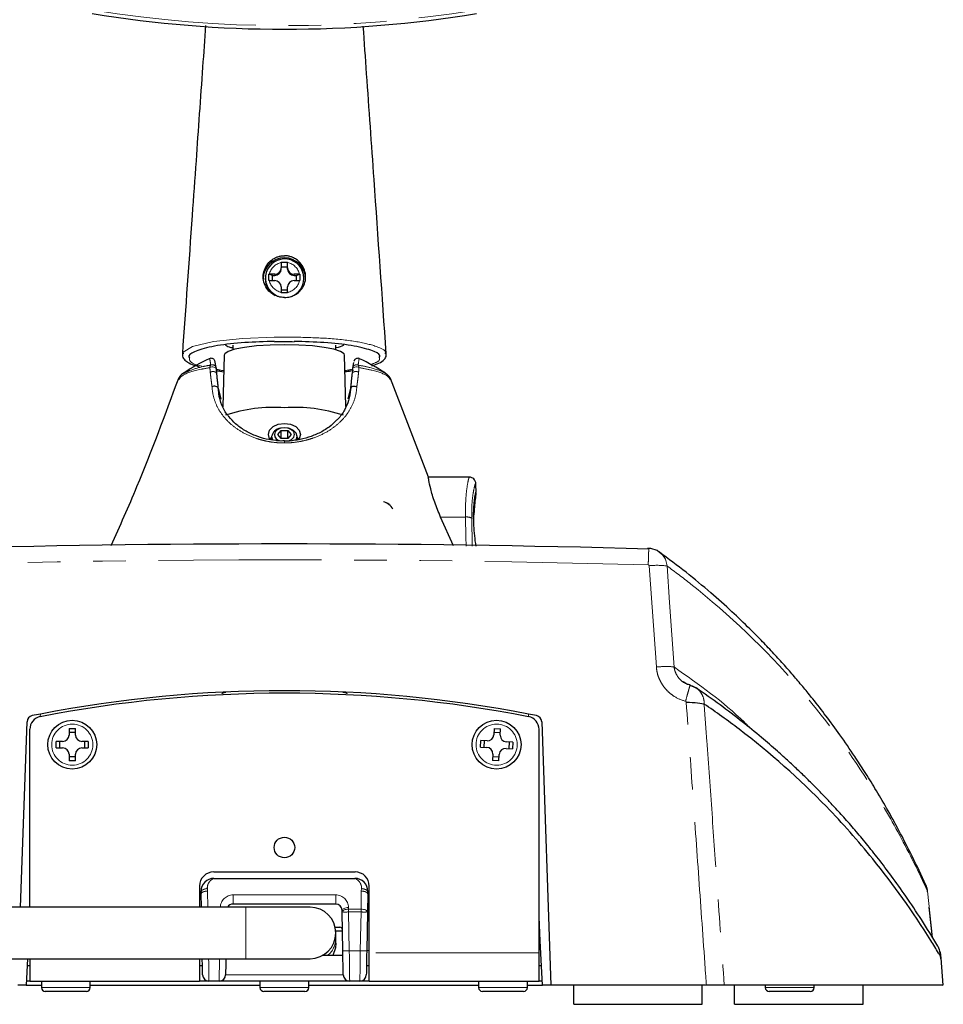
# Model space of a CAD drawing. Units: millimetres. Extents: x 5 to 385, y 4 to 277.
# Drawn here: x 349 to 385, y 139 to 177 of the extents above; entities that cross this region are included whole.
import ezdxf

# ---------------------------------------------------------------- set-up
doc = ezdxf.new("R2010")
doc.units = ezdxf.units.MM
doc.linetypes.add('PHANTOM', pattern=[12.7, 6.35, -1.27, 1.27, -1.27, 1.27, -1.27])

msp = doc.modelspace()

# ---------------------------------------------------------------- linework, layer by layer
at = {"color": 7, "linetype": 'Continuous', "lineweight": 25}
for p, q in [((358.796, 167.925), (359.046, 167.925)), ((358.796, 167.907), (358.796, 167.925)), ((358.796, 167.907), (358.796, 167.699)), ((359.046, 167.907), (359.046, 167.925)), ((359.046, 167.699), (359.046, 167.907)), ((358.335, 167.452), (358.316, 167.452)), ((358.316, 167.206), (358.316, 167.452)), ((358.46, 167.409), (358.316, 167.452)), ((358.546, 167.452), (358.335, 167.452)), ((358.46, 167.206), (358.46, 167.409)), ((358.46, 167.409), (358.546, 167.409)), ((358.796, 167.74), (359.046, 167.74)), ((358.796, 167.655), (358.796, 167.699)), ((359.046, 167.655), (359.046, 167.699)), ((359.508, 167.452), (359.296, 167.452)), ((359.296, 167.409), (359.383, 167.409)), ((359.383, 167.409), (359.526, 167.452)), ((359.383, 167.409), (359.383, 167.206)), ((359.508, 167.452), (359.526, 167.452)), ((359.526, 167.452), (359.526, 167.206)), ((358.171, 167.303), (358.171, 167.277)), ((358.335, 167.206), (358.316, 167.206)), ((358.335, 167.206), (358.546, 167.206)), ((359.296, 167.206), (359.508, 167.206)), ((359.508, 167.206), (359.526, 167.206)), ((359.671, 167.277), (359.671, 167.303)), ((358.796, 166.96), (358.796, 166.751)), ((359.046, 166.832), (358.796, 166.832)), ((358.796, 166.751), (358.796, 166.733)), ((359.046, 166.733), (358.796, 166.733)), ((359.046, 166.751), (359.046, 166.96)), ((359.046, 166.751), (359.046, 166.733)), ((356.921, 164.7), (356.921, 164.516)), ((358.52, 165.008), (358.52, 165.008)), ((360.921, 164.516), (360.921, 164.7)), ((355.001, 164.352), (354.997, 164.369)), ((356.584, 164.308), (356.53, 162.293)), ((361.312, 162.305), (361.259, 164.308)), ((362.838, 164.372), (362.834, 164.357)), ((361.577, 163.799), (361.615, 164.023)), ((356.258, 163.852), (356.266, 163.799)), ((356.259, 163.709), (356.567, 163.663)), ((364.523, 159.561), (363.045, 163.401)), ((356.345, 163.018), (356.444, 162.601)), ((361.399, 162.602), (361.498, 163.02)), ((358.662, 161.215), (358.791, 161.37)), ((358.798, 161.471), (358.764, 161.464)), ((358.791, 161.37), (359.051, 161.37)), ((358.791, 161.061), (358.791, 161.37)), ((359.079, 161.464), (359.045, 161.471)), ((359.051, 161.37), (359.181, 161.215)), ((359.051, 161.061), (359.051, 161.37)), ((358.421, 161.114), (358.356, 161.039)), ((358.421, 161.137), (358.421, 161.01)), ((358.791, 161.061), (358.662, 161.215)), ((359.051, 161.061), (358.791, 161.061)), ((359.181, 161.215), (359.051, 161.061)), ((359.421, 161.005), (359.421, 161.137)), ((359.487, 161.039), (359.421, 161.114)), ((366.109, 159.56), (364.514, 159.56)), ((366.377, 158.973), (366.366, 159.277)), ((365.5, 156.885), (364.993, 158.01)), ((374.934, 151.354), (374.707, 151.461)), ((374.934, 151.354), (374.707, 151.461)), ((348.662, 142.831), (348.914, 150.049)), ((349.021, 142.831), (349.021, 149.754)), ((350.546, 149.781), (350.796, 149.781)), ((350.546, 149.781), (350.546, 149.531)), ((350.796, 149.531), (350.796, 149.781)), ((367.078, 149.787), (367.066, 149.537)), ((367.078, 149.787), (367.328, 149.774)), ((367.315, 149.524), (367.328, 149.774)), ((368.821, 141.056), (368.821, 149.754)), ((368.928, 150.049), (369.286, 139.806)), ((350.546, 149.637), (350.796, 149.637)), ((367.071, 149.643), (367.321, 149.63)), ((350.296, 149.281), (350.046, 149.281)), ((350.046, 149.031), (350.046, 149.281)), ((350.046, 149.031), (350.296, 149.031)), ((350.191, 149.031), (350.191, 149.281)), ((351.296, 149.281), (351.046, 149.281)), ((351.046, 149.031), (351.296, 149.031)), ((351.152, 149.281), (351.152, 149.031)), ((351.296, 149.281), (351.296, 149.031)), ((366.541, 149.063), (366.554, 149.313)), ((366.541, 149.063), (366.79, 149.05)), ((366.803, 149.3), (366.554, 149.313)), ((366.685, 149.056), (366.698, 149.306)), ((367.539, 149.012), (367.789, 148.999)), ((367.802, 149.249), (367.552, 149.262)), ((367.658, 149.257), (367.645, 149.007)), ((367.802, 149.249), (367.789, 148.999)), ((350.546, 148.781), (350.546, 148.531)), ((350.796, 148.676), (350.546, 148.676)), ((350.796, 148.531), (350.796, 148.781)), ((367.027, 148.788), (367.015, 148.538)), ((367.272, 148.67), (367.022, 148.683)), ((367.264, 148.526), (367.277, 148.775)), ((350.796, 148.531), (350.546, 148.531)), ((367.264, 148.526), (367.015, 148.538)), ((356.171, 144.206), (361.671, 144.206)), ((355.621, 143.656), (355.621, 142.831)), ((356.18, 143.956), (361.663, 143.956)), ((362.221, 141.056), (362.221, 143.656)), ((355.68, 143.447), (355.621, 143.447)), ((355.682, 143.348), (355.68, 143.447)), ((355.691, 142.831), (355.682, 143.348)), ((362.161, 143.348), (362.149, 142.648)), ((362.161, 143.348), (362.162, 143.447)), ((362.162, 143.447), (362.221, 143.447)), ((360.915, 142.956), (356.928, 142.956)), ((357.421, 142.831), (334.921, 142.831)), ((359.921, 142.831), (357.421, 142.831)), ((357.921, 142.831), (357.421, 142.831)), ((361.166, 142.648), (361.165, 142.711)), ((361.193, 141.135), (361.166, 142.648)), ((362.149, 142.648), (362.122, 141.135)), ((384.126, 141.645), (383.994, 142.839)), ((360.883, 142.056), (361.078, 142.056)), ((360.896, 142.056), (361.078, 142.056)), ((361.179, 141.906), (360.919, 141.906)), ((360.921, 141.614), (360.921, 141.831)), ((360.921, 141.431), (360.921, 141.614)), ((368.961, 139.806), (368.871, 141.521)), ((361.196, 140.956), (360.405, 140.956)), ((362.221, 139.956), (362.221, 141.056)), ((368.821, 139.956), (368.821, 141.056)), ((384.422, 140.941), (384.439, 140.828)), ((334.921, 140.831), (357.421, 140.831)), ((348.936, 140.831), (348.882, 139.806)), ((349.021, 140.831), (349.021, 139.956)), ((355.621, 140.827), (355.621, 139.956)), ((357.421, 140.831), (359.921, 140.831)), ((357.427, 140.831), (357.921, 140.831)), ((384.542, 139.806), (384.458, 140.846)), ((349.021, 140.556), (348.921, 140.556)), ((349.021, 140.556), (348.921, 140.556)), ((355.731, 140.556), (355.621, 140.556)), ((362.221, 140.556), (362.112, 140.556)), ((368.921, 140.556), (368.821, 140.556)), ((368.921, 140.556), (368.821, 140.556)), ((348.882, 139.806), (348.557, 139.806)), ((348.882, 139.806), (349.471, 139.806)), ((349.021, 139.956), (348.89, 139.956)), ((349.021, 139.956), (355.621, 139.956)), ((349.471, 139.956), (349.471, 139.706)), ((351.371, 139.706), (351.371, 139.956)), ((351.371, 139.806), (357.971, 139.806)), ((355.987, 139.956), (355.621, 139.956)), ((356.384, 139.956), (355.987, 139.956)), ((361.459, 139.956), (356.384, 139.956)), ((357.971, 139.956), (357.971, 139.706)), ((359.871, 139.706), (359.871, 139.956)), ((359.871, 139.806), (366.471, 139.806)), ((361.856, 139.956), (361.459, 139.956)), ((362.221, 139.956), (361.856, 139.956)), ((362.221, 139.956), (368.821, 139.956)), ((366.471, 139.956), (366.471, 139.706)), ((368.371, 139.706), (368.371, 139.956)), ((368.371, 139.806), (368.961, 139.806)), ((368.953, 139.956), (368.821, 139.956)), ((369.286, 139.806), (368.961, 139.806)), ((375.33, 139.806), (369.286, 139.806)), ((370.171, 139.056), (370.171, 139.806)), ((375.171, 139.056), (375.171, 139.806)), ((376.421, 139.056), (376.421, 139.806)), ((377.621, 139.806), (377.621, 139.706)), ((379.521, 139.706), (379.521, 139.806)), ((381.421, 139.056), (381.421, 139.806)), ((351.221, 139.556), (349.621, 139.556)), ((359.721, 139.556), (358.121, 139.556)), ((368.221, 139.556), (366.621, 139.556)), ((379.371, 139.556), (377.771, 139.556)), ((370.171, 139.056), (375.171, 139.056)), ((376.421, 139.056), (381.421, 139.056))]:
    msp.add_line(p, q, dxfattribs=at)
at = {"color": 8, "linetype": 'PHANTOM', "lineweight": 18}
for p, q in [((358.546, 167.409), (358.546, 167.452)), ((359.296, 167.409), (359.296, 167.452)), ((364.993, 158.01), (365.96, 158.01)), ((373.383, 152.179), (373.105, 156.113)), ((374.084, 152.168), (374.078, 152.172)), ((349.429, 150.245), (349.435, 150.348)), ((368.414, 150.245), (368.408, 150.348)), ((383.865, 143.694), (383.927, 143.456)), ((355.926, 143.558), (355.932, 143.459)), ((355.932, 143.459), (355.943, 142.831)), ((356.928, 143.312), (360.915, 143.312)), ((356.928, 143.312), (356.928, 142.956)), ((360.915, 143.312), (360.915, 142.956)), ((361.899, 142.759), (361.911, 143.459)), ((361.911, 143.459), (361.917, 143.558)), ((384.123, 141.649), (383.927, 143.456)), ((357.421, 141.831), (357.421, 142.831)), ((361.415, 142.821), (361.416, 142.759)), ((361.416, 142.759), (361.416, 142.648)), ((361.416, 142.759), (361.899, 142.759)), ((361.899, 142.648), (361.416, 142.648)), ((361.416, 142.648), (361.443, 141.135)), ((361.872, 141.135), (361.899, 142.648)), ((361.899, 142.759), (361.899, 142.648)), ((368.871, 141.521), (368.821, 142.464)), ((357.421, 140.831), (357.421, 141.831)), ((368.821, 141.521), (368.871, 141.521)), ((361.443, 141.135), (361.872, 141.135)), ((362.122, 141.146), (362.221, 141.146)), ((368.821, 141.056), (362.221, 141.056)), ((356.634, 140.202), (361.209, 140.202)), ((349.471, 139.706), (351.371, 139.706)), ((357.971, 139.706), (359.871, 139.706)), ((366.471, 139.706), (368.371, 139.706)), ((377.621, 139.706), (379.521, 139.706))]:
    msp.add_line(p, q, dxfattribs=at)
at = {"color": 8, "linetype": 'PHANTOM', "lineweight": 18, "flags": 128}
for points in [[(354.997, 164.369), (354.983, 164.429), (355.352, 164.645), (356.161, 164.838), (357.29, 164.96), (358.52, 165.008), (358.52, 165.008), (358.52, 165.008)], [(356.269, 163.762), (356.262, 163.789), (356.244, 163.812), (356.215, 163.831), (356.18, 163.844), (356.139, 163.85), (356.097, 163.847), (356.057, 163.837), (356.021, 163.821)], [(361.821, 163.822), (361.786, 163.838), (361.746, 163.848), (361.704, 163.85), (361.663, 163.845), (361.627, 163.832), (361.599, 163.813), (361.581, 163.789), (361.574, 163.762)], [(373.505, 156.635), (373.626, 156.539), (373.733, 156.375), (373.799, 156.107), (373.799, 156.107), (373.799, 156.107)], [(373.799, 156.107), (373.899, 154.687), (374.078, 152.172)], [(373.805, 156.102), (373.802, 156.104), (373.799, 156.107)], [(361.415, 142.821), (361.366, 142.818), (361.319, 142.812), (361.276, 142.801), (361.238, 142.787), (361.207, 142.771), (361.184, 142.752), (361.17, 142.731), (361.165, 142.711)], [(361.416, 142.759), (361.367, 142.756), (361.32, 142.749), (361.277, 142.739), (361.239, 142.725), (361.208, 142.708), (361.185, 142.689), (361.171, 142.669), (361.166, 142.648)], [(361.899, 142.759), (361.948, 142.756), (361.995, 142.749), (362.038, 142.739), (362.076, 142.725), (362.107, 142.708), (362.13, 142.689), (362.144, 142.669), (362.149, 142.648)], [(361.443, 141.135), (361.446, 140.904), (361.449, 140.682), (361.452, 140.479), (361.454, 140.3), (361.456, 140.154), (361.458, 140.046), (361.459, 139.979), (361.459, 139.956)], [(361.856, 139.956), (361.856, 139.979), (361.857, 140.046), (361.859, 140.154), (361.861, 140.3), (361.863, 140.479), (361.866, 140.682), (361.869, 140.904), (361.872, 141.135)], [(384.422, 140.939), (384.381, 141.205), (384.329, 141.311)], [(355.975, 140.831), (355.977, 140.682), (355.98, 140.479), (355.982, 140.3), (355.984, 140.154), (355.986, 140.046), (355.987, 139.979), (355.987, 139.956)], [(356.384, 139.956), (356.384, 139.979), (356.385, 140.046), (356.387, 140.154), (356.389, 140.3), (356.391, 140.479), (356.394, 140.682), (356.396, 140.831)]]:
    msp.add_lwpolyline(points, dxfattribs=at)
at = {"color": 7, "linetype": 'Continuous', "lineweight": 25, "flags": 128}
for points in [[(358.921, 164.712), (358.362, 164.7), (357.835, 164.665), (357.371, 164.61), (356.998, 164.536), (356.736, 164.45), (356.601, 164.355), (356.584, 164.308)], [(361.259, 164.308), (361.242, 164.355), (361.107, 164.45), (360.845, 164.536), (360.471, 164.61), (360.008, 164.665), (359.481, 164.7), (358.921, 164.712)], [(356.283, 163.582), (356.283, 163.582), (356.283, 163.582)], [(361.559, 163.584), (361.559, 163.584), (361.559, 163.584)], [(358.376, 161.012), (358.344, 161.057), (358.296, 161.222), (358.344, 161.386), (358.479, 161.526), (358.682, 161.619), (358.921, 161.652), (359.161, 161.619), (359.363, 161.526), (359.499, 161.386), (359.546, 161.222), (359.499, 161.057), (359.471, 161.017)], [(359.099, 160.975), (359.198, 161.025), (359.283, 161.112), (359.313, 161.215), (359.283, 161.319), (359.198, 161.406), (359.071, 161.465), (358.921, 161.485), (358.771, 161.465), (358.644, 161.406), (358.559, 161.319), (358.53, 161.215), (358.53, 161.215)], [(359.379, 160.998), (359.383, 161.005), (359.421, 161.137), (359.383, 161.269), (359.275, 161.38), (359.113, 161.455), (359.079, 161.464)], [(358.421, 161.137), (358.459, 161.005), (358.46, 161.004)], [(358.921, 160.961), (358.921, 160.962), (358.921, 160.962)], [(373.504, 156.634), (373.418, 156.703), (373.174, 156.782), (373.082, 156.79), (373.04, 156.791), (373.037, 156.791), (373.037, 156.791), (373.037, 156.791)], [(360.921, 141.431), (360.904, 141.247), (360.801, 140.956)], [(361.209, 140.202), (361.209, 140.22), (361.208, 140.273), (361.206, 140.358), (361.204, 140.474), (361.202, 140.615), (361.199, 140.777), (361.196, 140.952), (361.193, 141.135)], [(362.122, 141.135), (362.119, 140.952), (362.116, 140.777), (362.113, 140.615), (362.111, 140.474), (362.109, 140.358), (362.107, 140.273), (362.106, 140.22), (362.106, 140.202)], [(355.737, 140.202), (355.737, 140.22), (355.736, 140.273), (355.734, 140.358), (355.732, 140.474), (355.73, 140.615), (355.727, 140.777), (355.727, 140.795)], [(356.644, 140.795), (356.644, 140.777), (356.641, 140.615), (356.639, 140.474), (356.636, 140.358), (356.635, 140.273), (356.634, 140.22), (356.634, 140.202)]]:
    msp.add_lwpolyline(points, dxfattribs=at)
at = {"color": 7, "linetype": 'Continuous', "lineweight": 25}
for centre, radius in [((350.671, 149.156), 0.95), ((367.171, 149.156), 0.95), ((358.921, 145.156), 0.4)]:
    msp.add_circle(centre, radius, dxfattribs=at)
at = {"color": 8, "linetype": 'PHANTOM', "lineweight": 18}
for centre in [(350.671, 149.156), (367.171, 149.156)]:
    msp.add_circle(centre, 0.8, dxfattribs=at)
at = {"color": 7, "linetype": 'Continuous', "lineweight": 25}
for centre, radius, start, end in [((358.915, 167.271), 0.819, 89.5647, 179.5582), ((358.927, 167.305), 0.745, 359.8494, 244.5734), ((358.928, 167.271), 0.819, 0.4418, 90.4353), ((358.548, 167.701), 0.248, 269.5647, 359.5581), ((358.548, 167.657), 0.248, 269.5647, 359.5581), ((359.294, 167.701), 0.248, 180.4419, 270.4353), ((359.294, 167.657), 0.248, 180.4419, 270.4353), ((358.909, 167.28), 0.737, 180.1969, 241.4948), ((358.548, 166.958), 0.248, 0.4419, 90.4351), ((359.294, 166.958), 0.248, 89.5649, 179.5581), ((358.931, 167.281), 0.741, 290.9132, 359.6751), ((358.921, 157.806), 7, 114.655, 123.8849), ((358.921, 157.806), 7, 55.8835, 65.3521), ((358.5, 156.42), 5.854, 85.8749, 108.6382), ((359.342, 156.42), 5.854, 71.3618, 94.1251), ((358.819, 161.063), 0.404, 97.8225, 169.489), ((358.814, 161.252), 0.287, 187.2772, 258.7236), ((362.67, 158.086), 0.523, 25.7881, 79.2267), ((362.629, 158.033), 0.584, 28.7541, 76.2608), ((358.921, 101.256), 49.9, 79.0307, 100.9693), ((358.921, 101.256), 50, 79.0626, 100.9374), ((349.164, 150.04), 0.25, 101.3102, 178), ((349.521, 149.754), 0.5, 100.9693, 180), ((358.921, 101.256), 50, 100.9374, 101.3102), ((358.921, 101.256), 50, 78.6898, 79.0626), ((368.321, 149.754), 0.5, 360, 79.0307), ((368.678, 150.04), 0.25, 2, 78.6898), ((350.296, 149.531), 0.25, 270, 0), ((351.046, 149.531), 0.25, 180, 270), ((366.816, 149.55), 0.25, 267.0789, 357.0789), ((367.565, 149.512), 0.25, 177.0789, 267.0789), ((350.296, 148.781), 0.25, 0, 90), ((351.046, 148.781), 0.25, 90, 180), ((366.778, 148.801), 0.25, 357.0789, 87.0789), ((367.527, 148.763), 0.25, 87.0789, 177.0789), ((356.171, 143.656), 0.55, 90, 180), ((361.671, 143.656), 0.55, 360, 90), ((356.18, 143.456), 0.5, 90, 181), ((361.663, 143.456), 0.5, 359, 90), ((356.928, 142.706), 0.25, 90, 150), ((360.915, 142.706), 0.25, 1, 90), ((359.921, 141.831), 1, 360, 90), ((359.921, 141.831), 1, 270, 360), ((361.078, 141.956), 0.1, 1, 90), ((355.987, 140.206), 0.25, 181, 270), ((356.384, 140.206), 0.25, 270, 359), ((361.459, 140.206), 0.25, 181, 270), ((361.856, 140.206), 0.25, 270, 359), ((349.621, 139.706), 0.15, 180, 270), ((351.221, 139.706), 0.15, 270, 360), ((358.121, 139.706), 0.15, 180, 270), ((359.721, 139.706), 0.15, 270, 360), ((366.621, 139.706), 0.15, 180, 270), ((368.221, 139.706), 0.15, 270, 360), ((377.771, 139.706), 0.15, 180, 270), ((379.371, 139.706), 0.15, 270, 360)]:
    msp.add_arc(centre, radius, start, end, dxfattribs=at)
at = {"color": 8, "linetype": 'PHANTOM', "lineweight": 18}
for centre, radius, start, end in [((358.916, 167.324), 0.596, 101.5894, 167.5336), ((358.927, 167.324), 0.596, 12.4664, 78.4106), ((358.916, 167.335), 0.596, 192.4662, 258.4108), ((358.927, 167.335), 0.596, 281.5892, 347.5338), ((356.118, 163.786), 0.149, 5.1465, 115.1628), ((361.725, 163.785), 0.149, 64.8372, 174.8528), ((350.537, 160.912), 8.384, 359.8584, 0.3427), ((366.011, 157.536), 0.477, 66.3784, 96.1822), ((373.425, 153.331), 2.801, 82.3223, 96.5609), ((356.928, 142.812), 0.5, 90, 179), ((360.915, 142.812), 0.5, 1, 90), ((361.291, 146.231), 3.585, 268.0022, 271.9978), ((362.024, 146.231), 3.585, 268.0022, 271.9978), ((360.061, 141.623), 0.86, 309.1546, 359.3945), ((361.318, 144.716), 3.583, 268.001, 271.999), ((361.997, 144.716), 3.583, 268.001, 271.999)]:
    msp.add_arc(centre, radius, start, end, dxfattribs=at)
for centre, major_axis, ratio, start_param, end_param in [((358.921, 216.067), (42.25, 0), 0.921768, 4.535641, 4.889137), ((358.921, 54.719), (0, 203.844), 0.040051, 5.237341, 5.243759)]:
    msp.add_ellipse(centre, major_axis=major_axis, ratio=ratio, start_param=start_param, end_param=end_param, dxfattribs=at)
at = {"color": 7, "linetype": 'Continuous', "lineweight": 25}
msp.add_ellipse((358.921, 216.164), major_axis=(42.5, 0), ratio=0.921874, start_param=4.535641, end_param=4.889137, dxfattribs=at)
for points, knots in [([(355.853, 177.131), (355.816, 176.592), (355.693, 174.837), (355.519, 172.375), (355.256, 168.654), (355.079, 166.15), (354.952, 164.355)], [0, 0, 0, 0, 0.12654, 0.412392, 0.578806, 1, 1, 1, 1]), ([(362.882, 164.36), (362.724, 166.621), (362.469, 170.254), (362.171, 174.497), (362.032, 176.484), (361.989, 177.101)], [0, 0, 0, 0, 0.531833, 0.854689, 1, 1, 1, 1]), ([(358.562, 168.092), (358.597, 168.107), (358.671, 168.14), (358.791, 168.169), (358.875, 168.174), (358.918, 168.176)], [0, 0, 0, 0, 0.3157655, 0.6538814, 1, 1, 1, 1]), ([(359.276, 168.094), (359.24, 168.11), (359.166, 168.141), (359.045, 168.17), (358.961, 168.174), (358.919, 168.176)], [0, 0, 0, 0, 0.315454, 0.653712, 1, 1, 1, 1]), ([(358.542, 166.639), (358.464, 166.688), (358.307, 166.784), (358.153, 167.016), (358.083, 167.281), (358.108, 167.556), (358.221, 167.808), (358.384, 167.99), (358.512, 168.064), (358.562, 168.092)], [0, 0, 0, 0, 0.1533815, 0.3067359, 0.459912, 0.6091377, 0.7565925, 0.9072485, 1, 1, 1, 1]), ([(359.294, 166.636), (359.373, 166.684), (359.531, 166.78), (359.687, 167.009), (359.759, 167.274), (359.736, 167.549), (359.625, 167.802), (359.461, 167.988), (359.329, 168.064), (359.276, 168.094)], [0, 0, 0, 0, 0.1523127, 0.3045957, 0.4567595, 0.6049901, 0.7513314, 0.9007933, 1, 1, 1, 1]), ([(358.918, 166.552), (358.879, 166.553), (358.801, 166.556), (358.674, 166.582), (358.59, 166.618), (358.542, 166.639)], [0, 0, 0, 0, 0.298328, 0.596655, 1, 1, 1, 1]), ([(358.918, 166.552), (358.957, 166.553), (359.035, 166.555), (359.163, 166.58), (359.246, 166.616), (359.294, 166.636)], [0, 0, 0, 0, 0.29832, 0.59664, 1, 1, 1, 1]), ([(358.54, 164.841), (358.145, 164.83), (357.323, 164.806), (356.263, 164.687), (355.521, 164.502), (355.168, 164.33), (355.212, 164.234), (355.224, 164.208)], [0, 0, 0, 0, 0.219487, 0.457473, 0.696162, 0.918281, 1, 1, 1, 1]), ([(356.921, 164.581), (356.871, 164.592), (356.694, 164.628), (356.653, 164.676), (356.624, 164.71)], [0, 0, 0, 0, 0.285196, 1, 1, 1, 1]), ([(358.536, 164.831), (358.56, 164.832), (358.688, 164.838), (358.815, 164.835), (358.918, 164.832)], [0, 0, 0, 0, 0.1900543, 1, 1, 1, 1]), ([(358.918, 164.835), (358.942, 164.835), (359.069, 164.838), (359.196, 164.834), (359.3, 164.83)], [0, 0, 0, 0, 0.185483, 1, 1, 1, 1]), ([(362.611, 164.213), (362.623, 164.239), (362.668, 164.334), (362.315, 164.506), (361.574, 164.69), (360.515, 164.808), (359.693, 164.83), (359.296, 164.841)], [0, 0, 0, 0, 0.0806705, 0.3028099, 0.5424824, 0.7790294, 1, 1, 1, 1]), ([(361.225, 164.711), (361.22, 164.7), (361.201, 164.654), (361.041, 164.616), (360.921, 164.587)], [0, 0, 0, 0, 0.251059, 1, 1, 1, 1]), ([(354.971, 164.385), (354.963, 164.357), (354.937, 164.273), (355.019, 164.134), (355.166, 164.02), (355.352, 163.928), (355.544, 163.876), (355.616, 163.856)], [0, 0, 0, 0, 0.10033, 0.313066, 0.5308, 0.825001, 1, 1, 1, 1]), ([(362.323, 163.888), (362.419, 163.922), (362.627, 163.995), (362.792, 164.11), (362.895, 164.267), (362.873, 164.355), (362.865, 164.385)], [0, 0, 0, 0, 0.302516, 0.652639, 0.88062, 1, 1, 1, 1]), ([(356.258, 163.852), (356.254, 163.882), (356.24, 163.994), (356.227, 164.037), (356.214, 164.095), (356.176, 164.146), (356.127, 164.178), (356.062, 164.189), (356.014, 164.178), (355.998, 164.166), (355.997, 164.165)], [0, 0, 0, 0, 0.182701, 0.690484, 0.821784, 0.867707, 0.909915, 0.95337, 0.999207, 1, 1, 1, 1]), ([(361.841, 164.165), (361.833, 164.17), (361.807, 164.185), (361.751, 164.187), (361.697, 164.168), (361.661, 164.139), (361.64, 164.111), (361.628, 164.085), (361.624, 164.074), (361.622, 164.067)], [0, 0, 0, 0, 0.063016, 0.198246, 0.323446, 0.43444, 0.551404, 0.714877, 1, 1, 1, 1]), ([(355.227, 163.718), (355.134, 163.674), (354.978, 163.6), (354.834, 163.483), (354.802, 163.382), (354.793, 163.352)], [0, 0, 0, 0, 0.507793, 0.851454, 1, 1, 1, 1]), ([(355.031, 163.596), (355.04, 163.616), (355.056, 163.652), (355.17, 163.682), (355.22, 163.695)], [0, 0, 0, 0, 0.559084, 1, 1, 1, 1]), ([(356.269, 163.762), (356.274, 163.702), (356.279, 163.643), (356.283, 163.582), (356.283, 163.582), (356.283, 163.582), (356.283, 163.582)], [0, 0, 0, 0, 0.0004699252, 0.0004699252, 0.0004699252, 0.0004699852, 0.0004699852, 0.0004699852, 0.0004699852]), ([(356.283, 163.582), (356.283, 163.582), (356.283, 163.582), (356.283, 163.582), (356.283, 163.582), (356.283, 163.582), (356.283, 163.581)], [0, 0, 0, 0, 0.000001043848, 0.000001043848, 0.000001043848, 0.000001731708, 0.000001731708, 0.000001731708, 0.000001731708]), ([(356.283, 163.581), (356.283, 163.581), (356.283, 163.581), (356.283, 163.581), (356.284, 163.574), (356.285, 163.566), (356.285, 163.558), (356.29, 163.511), (356.294, 163.463), (356.299, 163.415), (356.304, 163.366), (356.309, 163.316), (356.315, 163.267), (356.32, 163.218), (356.326, 163.169), (356.332, 163.12), (356.336, 163.084), (356.34, 163.047), (356.345, 163.011), (356.345, 163.011), (356.345, 163.011), (356.345, 163.011)], [-0.00000006, -0.00000006, -0.00000006, -0.00000006, 0, 0, 0, 0.000060045, 0.000060045, 0.000060045, 0.000434454, 0.000434454, 0.000434454, 0.00082033, 0.00082033, 0.00082033, 0.001206059, 0.001206059, 0.001206059, 0.001493429, 0.001493429, 0.001493429, 0.001493489, 0.001493489, 0.001493489, 0.001493489]), ([(361.276, 163.665), (361.315, 163.67), (361.44, 163.686), (361.541, 163.707), (361.61, 163.721)], [0, 0, 0, 0, 0.310071, 1, 1, 1, 1]), ([(361.498, 163.013), (361.498, 163.013), (361.498, 163.013), (361.498, 163.013), (361.502, 163.049), (361.507, 163.085), (361.511, 163.12), (361.517, 163.169), (361.523, 163.218), (361.528, 163.267), (361.533, 163.316), (361.539, 163.365), (361.543, 163.415), (361.548, 163.463), (361.553, 163.511), (361.557, 163.559), (361.558, 163.567), (361.559, 163.575), (361.559, 163.583), (361.559, 163.583), (361.559, 163.583), (361.559, 163.583)], [-0.00000006, -0.00000006, -0.00000006, -0.00000006, 0, 0, 0, 0.000283581, 0.000283581, 0.000283581, 0.000670306, 0.000670306, 0.000670306, 0.001057178, 0.001057178, 0.001057178, 0.001435987, 0.001435987, 0.001435987, 0.001498303, 0.001498303, 0.001498303, 0.001498363, 0.001498363, 0.001498363, 0.001498363]), ([(361.559, 163.583), (361.559, 163.583), (361.559, 163.583), (361.559, 163.583), (361.559, 163.584), (361.559, 163.584), (361.559, 163.584)], [0, 0, 0, 0, 0.000001033307, 0.000001033307, 0.000001033307, 0.000001696569, 0.000001696569, 0.000001696569, 0.000001696569]), ([(363.053, 163.347), (363.05, 163.364), (363.037, 163.447), (362.935, 163.541), (362.837, 163.602), (362.788, 163.633)], [0, 0, 0, 0, 0.110536, 0.554531, 1, 1, 1, 1]), ([(362.794, 163.626), (362.807, 163.622), (362.838, 163.612), (362.842, 163.601), (362.844, 163.595)], [0, 0, 0, 0, 0.456143, 1, 1, 1, 1]), ([(354.797, 163.401), (354.276, 161.985), (353.467, 159.786), (352.512, 157.649), (352.172, 156.887)], [0, 0, 0, 0, 0.643621, 1, 1, 1, 1]), ([(356.345, 163.018), (356.341, 163.051), (356.307, 163.08), (356.235, 163.098), (356.207, 163.099), (356.154, 163.093), (356.128, 163.086), (356.107, 163.075)], [0, 0, 0, 0, 0.5, 0.5, 0.75, 0.75, 1, 1, 1, 1]), ([(356.345, 163.011), (356.345, 163.012), (356.345, 163.014), (356.345, 163.015), (356.345, 163.016), (356.345, 163.017), (356.345, 163.018)], [0, 0, 0, 0, 0.00000859471, 0.00000859471, 0.00000859471, 0.00001564037, 0.00001564037, 0.00001564037, 0.00001564037]), ([(356.761, 161.921), (356.747, 161.936), (356.622, 162.067), (356.479, 162.356), (356.372, 162.714), (356.359, 162.951), (356.355, 163.022)], [0, 0, 0, 0, 0.051417, 0.4437333, 0.8342071, 1, 1, 1, 1]), ([(361.493, 163.021), (361.492, 163.009), (361.485, 162.84), (361.431, 162.543), (361.262, 162.16), (361.097, 161.905), (360.964, 161.788), (360.949, 161.775)], [0, 0, 0, 0, 0.02469, 0.335167, 0.637725, 0.959887, 1, 1, 1, 1]), ([(361.498, 163.02), (361.502, 163.053), (361.536, 163.083), (361.608, 163.1), (361.635, 163.102), (361.688, 163.096), (361.714, 163.088), (361.736, 163.077)], [0, 0, 0, 0, 0.5, 0.5, 0.75, 0.75, 1, 1, 1, 1]), ([(361.498, 163.02), (361.498, 163.019), (361.498, 163.018), (361.498, 163.016), (361.498, 163.015), (361.498, 163.014), (361.498, 163.013)], [0, 0, 0, 0, 0.00000847797, 0.00000847797, 0.00000847797, 0.00001534719, 0.00001534719, 0.00001534719, 0.00001534719]), ([(358.597, 160.983), (358.468, 161), (358.179, 161.036), (357.765, 161.172), (357.363, 161.374), (357.015, 161.623), (356.844, 161.824), (356.761, 161.921)], [0, 0, 0, 0, 0.159547, 0.356747, 0.56468, 0.789152, 1, 1, 1, 1]), ([(360.949, 161.775), (360.856, 161.684), (360.664, 161.499), (360.292, 161.274), (359.871, 161.108), (359.541, 161.012), (359.352, 160.998), (359.32, 160.996)], [0, 0, 0, 0, 0.242519, 0.49925, 0.732234, 0.954261, 1, 1, 1, 1]), ([(358.921, 160.973), (358.835, 160.968), (358.724, 160.961), (358.619, 160.979), (358.597, 160.983)], [0, 0, 0, 0, 0.7859348, 1, 1, 1, 1]), ([(359.32, 160.996), (359.189, 160.971), (359.056, 160.946), (358.923, 160.962), (358.922, 160.962)], [0, 0, 0, 0, 0.989151, 1, 1, 1, 1]), ([(364.993, 158.01), (364.912, 158.206), (364.746, 158.61), (364.601, 159.117), (364.532, 159.472), (364.521, 159.529), (364.515, 159.558)], [0, 0, 0, 0, 0.246827, 0.509119, 0.755925, 1, 1, 1, 1]), ([(366.364, 159.247), (366.364, 159.256), (366.366, 159.282), (366.366, 159.313), (366.357, 159.372), (366.333, 159.434), (366.284, 159.498), (366.208, 159.544), (366.143, 159.565), (366.111, 159.559), (366.108, 159.559)], [0, 0, 0, 0, 0.114851, 0.35076, 0.471514, 0.578789, 0.705989, 0.846173, 0.990321, 1, 1, 1, 1]), ([(366.284, 157.826), (366.284, 157.835), (366.285, 157.977), (366.307, 158.237), (366.337, 158.566), (366.367, 158.818), (366.373, 158.911), (366.376, 158.957)], [0, 0, 0, 0, 0.015906, 0.256156, 0.502247, 0.754575, 1, 1, 1, 1]), ([(366.374, 156.872), (366.364, 156.942), (366.337, 157.127), (366.3, 157.479), (366.277, 157.883), (366.278, 158.259), (366.3, 158.577), (366.327, 158.788), (366.349, 158.896), (366.35, 158.899), (366.351, 158.9)], [0, 0, 0, 0, 0.091114, 0.241381, 0.388818, 0.534894, 0.681963, 0.830128, 0.951298, 1, 1, 1, 1]), ([(383.866, 143.694), (383.689, 144.071), (383.353, 144.789), (382.839, 145.785), (382.356, 146.663), (381.907, 147.427), (381.493, 148.094), (381.041, 148.789), (380.544, 149.512), (379.997, 150.258), (379.526, 150.865), (379.115, 151.371), (378.749, 151.805), (378.361, 152.249), (377.95, 152.702), (377.502, 153.175), (376.962, 153.721), (376.294, 154.362), (375.47, 155.098), (374.538, 155.876), (373.857, 156.384), (373.512, 156.642)], [0, 0, 0, 0, 0.0715786, 0.1366704, 0.1952756, 0.2473932, 0.2930222, 0.3341671, 0.3945266, 0.4496419, 0.5002041, 0.533141, 0.5674317, 0.6030762, 0.6400747, 0.6784944, 0.7213886, 0.7798061, 0.8467318, 0.9221657, 1, 1, 1, 1]), ([(374.703, 151.478), (374.656, 151.486), (374.55, 151.503), (374.468, 151.573), (374.423, 151.612)], [0, 0, 0, 0, 0.445326, 1, 1, 1, 1]), ([(384.331, 141.312), (384.12, 141.661), (383.718, 142.324), (383.111, 143.23), (382.552, 144.016), (382.039, 144.694), (381.564, 145.29), (381.115, 145.827), (380.685, 146.32), (380.301, 146.742), (379.952, 147.112), (379.627, 147.447), (379.284, 147.79), (378.921, 148.142), (378.524, 148.513), (378.04, 148.95), (377.439, 149.469), (376.696, 150.073), (375.853, 150.718), (375.241, 151.144), (374.929, 151.361)], [0, 0, 0, 0, 0.086402, 0.164228, 0.233478, 0.294159, 0.348159, 0.398887, 0.446413, 0.490737, 0.523317, 0.557264, 0.592579, 0.629262, 0.667526, 0.711092, 0.77098, 0.840108, 0.91847, 1, 1, 1, 1]), ([(356.49, 151.135), (356.505, 151.149), (356.541, 151.181), (356.6, 151.2), (356.638, 151.204), (356.648, 151.204)], [0, 0, 0, 0, 0.351311, 0.82616, 1, 1, 1, 1]), ([(361.195, 151.204), (361.222, 151.2), (361.277, 151.191), (361.332, 151.163), (361.351, 151.14), (361.352, 151.138)], [0, 0, 0, 0, 0.483615, 0.967227, 1, 1, 1, 1]), ([(374.549, 150.807), (374.707, 150.803), (374.864, 150.794), (375.113, 150.769), (375.204, 150.753), (375.242, 150.737)], [0, 0, 0, 0, 0.5, 0.5, 1, 1, 1, 1]), ([(384.422, 140.944), (384.42, 140.946), (384.4, 140.977), (384.279, 141.178), (383.472, 142.5), (382.077, 144.461), (379.622, 147.228), (377.402, 149.197), (375.707, 150.42), (375.243, 150.737)], [0.0619579, 0.0619579, 0.0619579, 0.0619579, 0.0625, 0.0703125, 0.109375, 0.375, 0.5625, 0.875, 0.9888755, 0.9888755, 0.9888755, 0.9888755]), ([(383.929, 143.434), (383.928, 143.461), (383.927, 143.544), (383.891, 143.633), (383.866, 143.693)], [0, 0, 0, 0, 0.320842, 1, 1, 1, 1]), ([(384.458, 140.823), (384.453, 140.902), (384.444, 141.062), (384.374, 141.221), (384.339, 141.301)], [0, 0, 0, 0, 0.49937, 1, 1, 1, 1]), ([(376.023, 139.806), (376.005, 139.806), (375.974, 139.806), (375.889, 139.806), (375.836, 139.806), (375.647, 139.806), (375.491, 139.806), (375.33, 139.806)], [0, 0, 0, 0, 0.25, 0.25, 0.5, 0.5, 1, 1, 1, 1]), ([(384.502, 139.806), (384.506, 139.806), (384.518, 139.806), (384.347, 139.806), (384.212, 139.806), (384.054, 139.806), (383.666, 139.806), (383.036, 139.806), (382.123, 139.806), (381.021, 139.806), (379.64, 139.806), (377.939, 139.806), (376.666, 139.806), (376.023, 139.806)], [0, 0, 0, 0, 0.012583, 0.035409, 0.058256, 0.081128, 0.104029, 0.230774, 0.345644, 0.462912, 0.636618, 0.816546, 1, 1, 1, 1])]:
    msp.add_open_spline(points, degree=3, knots=knots, dxfattribs=at)
at = {"color": 8, "linetype": 'PHANTOM', "lineweight": 18}
for points, knots in [([(358.52, 165.008), (358.52, 165.008), (358.536, 165.008), (358.591, 165.01), (358.684, 165.012), (358.801, 165.013), (358.879, 165.011), (358.918, 165.011), (358.918, 165.011)], [0, 0, 0, 0, 0.000075, 0.120179, 0.413132, 0.705185, 0.999925, 1, 1, 1, 1]), ([(358.918, 165.011), (358.918, 165.011), (358.934, 165.011), (358.99, 165.012), (359.083, 165.013), (359.199, 165.012), (359.277, 165.008), (359.315, 165.008), (359.315, 165.008)], [0, 0, 0, 0, 0.000075, 0.12442, 0.416288, 0.708155, 0.999945, 1, 1, 1, 1]), ([(359.315, 165.008), (359.315, 165.008), (359.742, 164.995), (360.609, 164.975), (361.736, 164.852), (362.516, 164.661), (362.886, 164.487), (362.846, 164.392), (362.838, 164.372)], [0, 0, 0, 0, 0.000005, 0.226434, 0.467315, 0.711448, 0.938044, 1, 1, 1, 1]), ([(355.224, 164.208), (355.224, 164.163), (355.223, 164.047), (355.441, 163.933), (355.707, 163.878), (355.709, 163.877)], [0, 0, 0, 0, 0.384342, 0.994021, 1, 1, 1, 1]), ([(356.054, 163.92), (356.042, 164.008), (356.021, 164.159), (356.013, 164.153), (356.009, 164.151)], [0, 0, 0, 0, 0.5810211, 1, 1, 1, 1]), ([(361.833, 164.15), (361.832, 164.157), (361.826, 164.193), (361.805, 164.042), (361.788, 163.92)], [0, 0, 0, 0, 0.188555, 1, 1, 1, 1]), ([(362.254, 163.936), (362.388, 163.982), (362.638, 164.07), (362.62, 164.168), (362.611, 164.213)], [0, 0, 0, 0, 0.5335469, 1, 1, 1, 1]), ([(356.021, 163.821), (355.905, 163.8), (355.469, 163.72), (354.942, 163.561), (354.854, 163.414), (354.814, 163.348)], [0, 0, 0, 0, 0.16798, 0.626963, 1, 1, 1, 1]), ([(355.22, 163.695), (355.373, 163.753), (355.59, 163.836), (355.948, 163.901), (356.054, 163.92)], [0, 0, 0, 0, 0.7046455, 1, 1, 1, 1]), ([(356.283, 163.582), (356.283, 163.6), (356.274, 163.617), (356.243, 163.646), (356.221, 163.657), (356.17, 163.669), (356.142, 163.671), (356.086, 163.663), (356.059, 163.654), (356.038, 163.642)], [0, 0, 0, 0, 0.25, 0.25, 0.5, 0.5, 0.75, 0.75, 1, 1, 1, 1]), ([(356.107, 163.075), (356.102, 163.11), (356.097, 163.144), (356.093, 163.179), (356.086, 163.228), (356.08, 163.278), (356.074, 163.327), (356.067, 163.376), (356.062, 163.425), (356.056, 163.475), (356.051, 163.522), (356.045, 163.57), (356.04, 163.618), (356.04, 163.626), (356.039, 163.634), (356.038, 163.642)], [0, 0, 0, 0, 0.000275316, 0.000275316, 0.000275316, 0.000665184, 0.000665184, 0.000665184, 0.001055085, 0.001055085, 0.001055085, 0.00143327, 0.00143327, 0.00143327, 0.001495802, 0.001495802, 0.001495802, 0.001495802]), ([(356.257, 163.762), (356.329, 163.743), (356.414, 163.719), (356.548, 163.705), (356.568, 163.703)], [0, 0, 0, 0, 0.854435, 1, 1, 1, 1]), ([(361.275, 163.706), (361.29, 163.707), (361.428, 163.723), (361.516, 163.747), (361.593, 163.768)], [0, 0, 0, 0, 0.109659, 1, 1, 1, 1]), ([(361.559, 163.584), (361.559, 163.584), (361.559, 163.584), (361.559, 163.584), (361.564, 163.644), (361.569, 163.703), (361.574, 163.762)], [-0.00000006, -0.00000006, -0.00000006, -0.00000006, 0, 0, 0, 0.0004679777, 0.0004679777, 0.0004679777, 0.0004679777]), ([(361.559, 163.584), (361.56, 163.602), (361.569, 163.619), (361.6, 163.648), (361.622, 163.659), (361.673, 163.671), (361.701, 163.673), (361.757, 163.665), (361.783, 163.656), (361.805, 163.644)], [0, 0, 0, 0, 0.25, 0.25, 0.5, 0.5, 0.75, 0.75, 1, 1, 1, 1]), ([(361.805, 163.644), (361.804, 163.635), (361.803, 163.627), (361.802, 163.619), (361.797, 163.571), (361.792, 163.523), (361.787, 163.475), (361.781, 163.426), (361.775, 163.377), (361.769, 163.327), (361.763, 163.278), (361.757, 163.229), (361.75, 163.18), (361.745, 163.146), (361.741, 163.112), (361.736, 163.077)], [0, 0, 0, 0, 0.000064774, 0.000064774, 0.000064774, 0.000447297, 0.000447297, 0.000447297, 0.000838111, 0.000838111, 0.000838111, 0.001228905, 0.001228905, 0.001228905, 0.001500469, 0.001500469, 0.001500469, 0.001500469]), ([(361.788, 163.92), (361.951, 163.889), (362.403, 163.804), (362.641, 163.696), (362.794, 163.626)], [0, 0, 0, 0, 0.359664, 1, 1, 1, 1]), ([(363.037, 163.348), (363.011, 163.399), (362.943, 163.53), (362.48, 163.696), (361.995, 163.788), (361.821, 163.822)], [0, 0, 0, 0, 0.288289, 0.745534, 1, 1, 1, 1]), ([(358.921, 160.891), (358.873, 160.891), (358.822, 160.892), (358.725, 160.896), (358.676, 160.899), (358.531, 160.911), (358.435, 160.924), (358.247, 160.956), (358.153, 160.975), (357.972, 161.022), (357.884, 161.048), (357.628, 161.137), (357.467, 161.21), (357.174, 161.372), (357.041, 161.462), (356.798, 161.657), (356.689, 161.764), (356.498, 161.988), (356.416, 162.107), (356.277, 162.359), (356.221, 162.492), (356.141, 162.771), (356.115, 162.918), (356.107, 163.075)], [0, 0, 0, 0, 0.03125, 0.03125, 0.0625, 0.0625, 0.125, 0.125, 0.1875, 0.1875, 0.25, 0.25, 0.375, 0.375, 0.5, 0.5, 0.625, 0.625, 0.75, 0.75, 0.875, 0.875, 1, 1, 1, 1]), ([(361.736, 163.077), (361.728, 162.921), (361.702, 162.775), (361.622, 162.498), (361.566, 162.365), (361.428, 162.114), (361.346, 161.996), (361.156, 161.773), (361.046, 161.666), (360.804, 161.471), (360.671, 161.381), (360.379, 161.218), (360.217, 161.145), (359.961, 161.056), (359.873, 161.029), (359.691, 160.982), (359.597, 160.961), (359.408, 160.927), (359.312, 160.914), (359.167, 160.9), (359.118, 160.897), (359.02, 160.892), (358.97, 160.891), (358.921, 160.891)], [0, 0, 0, 0, 0.125, 0.125, 0.25, 0.25, 0.375, 0.375, 0.5, 0.5, 0.625, 0.625, 0.75, 0.75, 0.8125, 0.8125, 0.875, 0.875, 0.9375, 0.9375, 0.96875, 0.96875, 1, 1, 1, 1]), ([(365.96, 158.01), (365.961, 158.241), (365.963, 158.689), (366.02, 159.188), (366.081, 159.505), (366.1, 159.538), (366.109, 159.553)], [0, 0, 0, 0, 0.270679, 0.522994, 0.770908, 1, 1, 1, 1]), ([(366.36, 159.277), (366.361, 159.294), (366.364, 159.356), (366.327, 159.265), (366.267, 159.008), (366.206, 158.568), (366.204, 158.175), (366.202, 157.973)], [0, 0, 0, 0, 0.08632, 0.310239, 0.534542, 0.760224, 1, 1, 1, 1]), ([(366.37, 156.872), (366.367, 156.891), (366.344, 157.039), (366.301, 157.396), (366.27, 157.885), (366.275, 158.342), (366.307, 158.709), (366.347, 158.944), (366.374, 159.037), (366.373, 158.989), (366.373, 158.973)], [0, 0, 0, 0, 0.022268, 0.174497, 0.32506, 0.472823, 0.621024, 0.772854, 0.927234, 1, 1, 1, 1]), ([(366.202, 157.973), (366.206, 157.81), (366.215, 157.444), (366.223, 157.078), (366.227, 156.874)], [0, 0, 0, 0, 0.443331, 1, 1, 1, 1]), ([(373.09, 156.779), (373.09, 156.781), (373.09, 156.787), (373.087, 156.709), (373.081, 156.56), (373.075, 156.369), (373.07, 156.224), (373.068, 156.156), (373.067, 156.147)], [0, 0, 0, 0, 0.113858, 0.343253, 0.572647, 0.802043, 0.974002, 1, 1, 1, 1]), ([(373.105, 156.113), (373.104, 156.117), (373.103, 156.121), (373.102, 156.125), (373.1, 156.129), (373.098, 156.132), (373.095, 156.135), (373.092, 156.138), (373.089, 156.14), (373.085, 156.142), (373.082, 156.144), (373.078, 156.145), (373.074, 156.146), (373.072, 156.146), (373.07, 156.146), (373.067, 156.147)], [0, 0, 0, 0, 0.0000245265, 0.0000245265, 0.0000245265, 0.0000483362, 0.0000483362, 0.0000483362, 0.0000728174, 0.0000728174, 0.0000728174, 0.00009627, 0.00009627, 0.00009627, 0.0001096454, 0.0001096454, 0.0001096454, 0.0001096454]), ([(373.805, 156.102), (374.115, 155.875), (374.422, 155.642), (376.236, 154.208), (378.729, 151.819), (381.266, 148.386), (382.865, 145.647), (383.585, 144.198), (383.927, 143.456)], [0, 0, 0, 0, 0.0710067, 0.0710067, 0.4283118, 0.7141559, 0.857078, 1, 1, 1, 1]), ([(374.078, 152.172), (374.041, 152.185), (373.951, 152.193), (373.701, 152.196), (373.543, 152.19), (373.383, 152.179)], [0, 0, 0, 0, 0.5, 0.5, 1, 1, 1, 1]), ([(374.521, 150.844), (374.369, 150.884), (374.226, 150.945), (374.025, 151.068), (373.962, 151.115), (373.843, 151.215), (373.788, 151.27), (373.686, 151.388), (373.64, 151.452), (373.557, 151.584), (373.522, 151.653), (373.462, 151.796), (373.437, 151.871), (373.401, 152.023), (373.389, 152.101), (373.383, 152.179)], [0, 0, 0, 0, 0.25, 0.25, 0.375, 0.375, 0.5, 0.5, 0.625, 0.625, 0.75, 0.75, 0.875, 0.875, 1, 1, 1, 1]), ([(374.078, 152.172), (374.078, 152.172), (374.081, 152.117), (374.114, 151.972), (374.23, 151.759), (374.412, 151.581), (374.557, 151.523), (374.616, 151.499)], [0, 0, 0, 0, 0.000033, 0.182852, 0.480238, 0.789371, 1, 1, 1, 1]), ([(374.084, 152.168), (375.034, 151.498), (376.092, 150.753), (376.991, 149.845), (377.082, 149.753)], [0, 0, 0, 0, 0.8982816, 1, 1, 1, 1]), ([(374.701, 151.461), (374.701, 151.471), (374.696, 151.462), (374.679, 151.411), (374.665, 151.369), (374.632, 151.254), (374.612, 151.183), (374.569, 151.023), (374.545, 150.935), (374.521, 150.844)], [0, 0, 0, 0, 0.25, 0.25, 0.5, 0.5, 0.75, 0.75, 1, 1, 1, 1]), ([(374.701, 151.461), (374.781, 151.442), (374.855, 151.411), (374.991, 151.322), (375.051, 151.266), (375.149, 151.135), (375.187, 151.062), (375.235, 150.905), (375.245, 150.821), (375.242, 150.737)], [0, 0, 0, 0, 0.25, 0.25, 0.5, 0.5, 0.75, 0.75, 1, 1, 1, 1]), ([(374.549, 150.807), (374.549, 150.811), (374.549, 150.815), (374.548, 150.819), (374.547, 150.824), (374.545, 150.827), (374.542, 150.831), (374.54, 150.834), (374.537, 150.837), (374.534, 150.839), (374.53, 150.841), (374.526, 150.843), (374.521, 150.844)], [0, 0, 0, 0, 0.0000255405, 0.0000255405, 0.0000255405, 0.000051846, 0.000051846, 0.000051846, 0.000075189, 0.000075189, 0.000075189, 0.0001027796, 0.0001027796, 0.0001027796, 0.0001027796]), ([(375.33, 139.806), (375.321, 139.944), (375.311, 140.083), (375.301, 140.221), (375.218, 141.39), (375.135, 142.559), (375.051, 143.728), (374.968, 144.897), (374.885, 146.066), (374.801, 147.235), (374.716, 148.426), (374.631, 149.616), (374.546, 150.807)], [0, 0, 0, 0, 0.00083538, 0.00083538, 0.00083538, 0.00790316, 0.00790316, 0.00790316, 0.01497094, 0.01497094, 0.01497094, 0.02216863, 0.02216863, 0.02216863, 0.02216863]), ([(375.243, 150.736), (375.277, 150.263), (375.311, 149.79), (375.345, 149.317), (375.413, 148.371), (375.48, 147.425), (375.548, 146.479), (375.615, 145.533), (375.683, 144.586), (375.75, 143.64), (375.841, 142.362), (375.932, 141.084), (376.023, 139.806)], [0, 0, 0, 0, 0.00286, 0.00286, 0.00286, 0.00858, 0.00858, 0.00858, 0.0143, 0.0143, 0.0143, 0.02202662, 0.02202662, 0.02202662, 0.02202662]), ([(356.18, 143.956), (356.179, 143.956), (356.171, 143.952), (356.148, 143.941), (356.102, 143.914), (356.026, 143.853), (355.967, 143.772), (355.929, 143.671), (355.921, 143.607), (355.925, 143.563), (355.926, 143.558)], [0, 0, 0, 0, 0.008193, 0.047209, 0.148096, 0.310509, 0.610855, 0.731921, 0.966872, 1, 1, 1, 1]), ([(361.917, 143.558), (361.918, 143.581), (361.92, 143.625), (361.903, 143.706), (361.858, 143.803), (361.782, 143.884), (361.712, 143.931), (361.678, 143.949), (361.664, 143.956), (361.663, 143.956)], [0, 0, 0, 0, 0.143761, 0.268535, 0.50317, 0.782296, 0.913355, 0.99181, 1, 1, 1, 1]), ([(355.926, 143.558), (355.918, 143.557), (355.885, 143.554), (355.826, 143.542), (355.757, 143.517), (355.702, 143.484), (355.688, 143.46), (355.68, 143.447)], [0, 0, 0, 0, 0.0690371, 0.2789537, 0.5193025, 0.7596502, 1, 1, 1, 1]), ([(355.932, 143.459), (355.899, 143.457), (355.833, 143.453), (355.75, 143.427), (355.693, 143.391), (355.686, 143.363), (355.682, 143.348)], [0, 0, 0, 0, 0.25, 0.5, 0.750001, 1, 1, 1, 1]), ([(361.911, 143.459), (361.944, 143.457), (362.01, 143.453), (362.092, 143.427), (362.15, 143.391), (362.157, 143.363), (362.161, 143.348)], [0, 0, 0, 0, 0.25, 0.5, 0.750001, 1, 1, 1, 1]), ([(361.917, 143.558), (361.925, 143.557), (361.957, 143.554), (362.017, 143.542), (362.086, 143.517), (362.14, 143.484), (362.155, 143.46), (362.162, 143.447)], [0, 0, 0, 0, 0.0690368, 0.278953, 0.519302, 0.7596503, 1, 1, 1, 1])]:
    msp.add_open_spline(points, degree=3, knots=knots, dxfattribs=at)
for points in [[(356.021, 163.821), (356.027, 163.865), (356.039, 163.899), (356.054, 163.92)], [(356.038, 163.642), (356.032, 163.702), (356.027, 163.761), (356.021, 163.821)], [(361.788, 163.92), (361.804, 163.899), (361.816, 163.865), (361.821, 163.822)], [(361.821, 163.822), (361.816, 163.762), (361.81, 163.703), (361.805, 163.644)], [(373.067, 156.147), (363.639, 156.409), (354.204, 156.409), (344.776, 156.147)]]:
    msp.add_open_spline(points, degree=3, dxfattribs=at)
at = {"color": 7, "linetype": 'Continuous', "lineweight": 25}
for points in [[(356.266, 163.799), (356.266, 163.792), (356.268, 163.781), (356.269, 163.762)], [(361.574, 163.762), (361.575, 163.781), (361.576, 163.792), (361.577, 163.799)], [(344.754, 156.779), (354.197, 157.042), (363.646, 157.042), (373.089, 156.779)]]:
    msp.add_open_spline(points, degree=3, dxfattribs=at)

doc.saveas('drawing.dxf')
